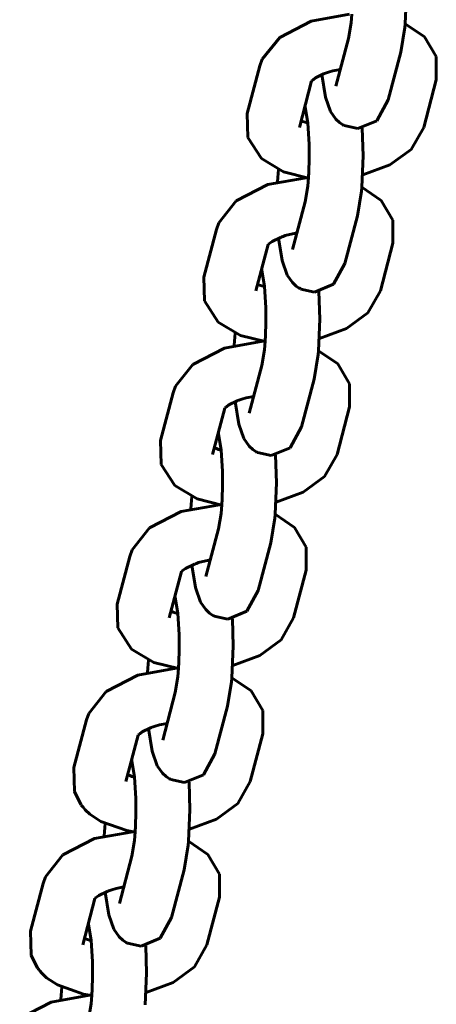
# Model space of a CAD drawing. Units: millimetres. Extents: x -3115 to 4113, y -11048 to -3548.
# Drawn here: x -930 to -883, y -7540 to -7430 of the extents above; entities that cross this region are included whole.
import ezdxf

# ---------------------------------------------------------------- set-up
doc = ezdxf.new("R2010")
doc.units = ezdxf.units.MM
doc.linetypes.add('K5LT_BASIC', pattern=[0])
doc.layers.add('Системный слой', color=7, linetype='Continuous')

msp = doc.modelspace()

# ---------------------------------------------------------------- linework, layer by layer
at = {"layer": 'Системный слой', "color": 18, "linetype": 'K5LT_BASIC', "lineweight": 60, "true_color": 0x000000}
for p, q in [((-886.93, -7430.88), (-886.79, -7427.38)), ((-893.12, -7429.82), (-897.4, -7430.59)), ((-892.95, -7430.78), (-892.87, -7429.82)), ((-897.4, -7430.59), (-900.89, -7432.4)), ((-893.22, -7432.52), (-892.95, -7430.78)), ((-887.42, -7434.06), (-886.97, -7431.32)), ((-886.97, -7431.32), (-886.93, -7430.88)), ((-884.8, -7432.35), (-886.93, -7430.88)), ((-900.89, -7432.4), (-902.84, -7434.84)), ((-883.49, -7434.54), (-884.8, -7432.35)), ((-894.63, -7437.83), (-893.22, -7432.52)), ((-888.83, -7439.36), (-887.42, -7434.06)), ((-883.47, -7437.11), (-883.49, -7434.54)), ((-904.5, -7440.88), (-903.1, -7435.58)), ((-902.84, -7434.84), (-903.1, -7435.58)), ((-896.9, -7436.91), (-896, -7436.46)), ((-895.81, -7439.05), (-896.19, -7436.54)), ((-896, -7436.46), (-895.91, -7436.43)), ((-895.91, -7436.43), (-895.91, -7436.42)), ((-895.91, -7436.42), (-895.91, -7436.42)), ((-895.91, -7436.42), (-895.91, -7436.42)), ((-895.91, -7436.42), (-895.91, -7436.42)), ((-895.91, -7436.42), (-895.9, -7436.42)), ((-895.91, -7436.43), (-895.91, -7436.43)), ((-895.91, -7436.43), (-895.91, -7436.43)), ((-895.91, -7436.43), (-895.91, -7436.43)), ((-895.91, -7436.43), (-895.91, -7436.43)), ((-895.9, -7436.42), (-895.9, -7436.42)), ((-895.9, -7436.42), (-895.9, -7436.42)), ((-895.9, -7436.42), (-895.89, -7436.42)), ((-895.89, -7436.42), (-895.88, -7436.41)), ((-895.88, -7436.41), (-895.85, -7436.4)), ((-895.85, -7436.4), (-895.79, -7436.38)), ((-895.79, -7436.38), (-895.68, -7436.35)), ((-895.68, -7436.35), (-895.46, -7436.27)), ((-895.46, -7436.27), (-894.97, -7436.13)), ((-894.97, -7436.13), (-894.13, -7435.96)), ((-898.7, -7442.42), (-897.34, -7437.25)), ((-897.37, -7437.29), (-897.34, -7437.25)), ((-897.34, -7437.25), (-897.34, -7437.25)), ((-897.34, -7437.25), (-897.34, -7437.25)), ((-897.34, -7437.25), (-897.34, -7437.25)), ((-897.34, -7437.25), (-897.34, -7437.25)), ((-897.34, -7437.25), (-897.34, -7437.25)), ((-897.34, -7437.25), (-897.34, -7437.25)), ((-897.34, -7437.25), (-897.34, -7437.25)), ((-897.34, -7437.25), (-897.34, -7437.25)), ((-897.34, -7437.25), (-897.33, -7437.25)), ((-897.33, -7437.25), (-897.33, -7437.24)), ((-897.33, -7437.24), (-897.32, -7437.24)), ((-897.33, -7437.25), (-897.33, -7437.25)), ((-897.32, -7437.24), (-897.31, -7437.22)), ((-897.31, -7437.22), (-897.28, -7437.19)), ((-897.28, -7437.19), (-897.18, -7437.11)), ((-897.18, -7437.11), (-896.9, -7436.91)), ((-883.47, -7437.11), (-884.87, -7442.42)), ((-895.24, -7440.66), (-895.81, -7439.05)), ((-898.06, -7440.12), (-898.08, -7440.05)), ((-897.77, -7441.94), (-898.06, -7440.12)), ((-888.83, -7439.36), (-890.07, -7441.67)), ((-904.5, -7440.88), (-904.45, -7443.54)), ((-894.66, -7441.5), (-895.24, -7440.66)), ((-898.3, -7441.77), (-898.51, -7441.68)), ((-898.05, -7441.85), (-898.3, -7441.77)), ((-897.77, -7441.94), (-898.05, -7441.85)), ((-897.62, -7444.27), (-897.77, -7441.94)), ((-894.23, -7441.89), (-894.66, -7441.5)), ((-893.99, -7442.06), (-894.23, -7441.89)), ((-893.86, -7442.13), (-893.99, -7442.06)), ((-893.79, -7442.17), (-893.86, -7442.13)), ((-893.76, -7442.19), (-893.79, -7442.17)), ((-893.74, -7442.2), (-893.76, -7442.19)), ((-893.73, -7442.2), (-893.74, -7442.2)), ((-893.74, -7442.2), (-893.74, -7442.2)), ((-893.73, -7442.21), (-893.73, -7442.2)), ((-893.73, -7442.2), (-893.73, -7442.2)), ((-893.73, -7442.2), (-893.73, -7442.2)), ((-893.72, -7442.21), (-893.73, -7442.21)), ((-892.19, -7442.55), (-893.72, -7442.21)), ((-893.72, -7442.21), (-893.72, -7442.21)), ((-893.72, -7442.21), (-893.72, -7442.21)), ((-893.72, -7442.21), (-893.72, -7442.21)), ((-890.07, -7441.67), (-892.19, -7442.55)), ((-898.7, -7442.42), (-898.7, -7442.42)), ((-891.61, -7445.57), (-891.7, -7442.5)), ((-886.28, -7444.86), (-884.87, -7442.42)), ((-904.45, -7443.54), (-902.92, -7445.89)), ((-897.61, -7446.18), (-897.62, -7444.27)), ((-891.75, -7449.07), (-891.61, -7445.57)), ((-888.65, -7446.6), (-886.28, -7444.86)), ((-902.92, -7445.89), (-900.45, -7447.37)), ((-897.64, -7447.11), (-897.61, -7446.18)), ((-891.66, -7447.71), (-888.65, -7446.6)), ((-901.11, -7448.01), (-901.08, -7447.56)), ((-901.08, -7447.56), (-901.04, -7447.12)), ((-900.45, -7447.37), (-897.69, -7448.05)), ((-897.68, -7447.79), (-897.66, -7447.56)), ((-897.68, -7447.9), (-897.68, -7447.79)), ((-897.66, -7447.56), (-897.64, -7447.11)), ((-902.22, -7448.78), (-905.72, -7450.59)), ((-897.94, -7448.02), (-902.22, -7448.78)), ((-901.13, -7448.47), (-901.11, -7448.01)), ((-897.77, -7448.97), (-897.69, -7448.01)), ((-897.69, -7447.95), (-897.68, -7447.9)), ((-897.69, -7447.98), (-897.69, -7447.95)), ((-897.69, -7447.99), (-897.69, -7447.98)), ((-897.69, -7448), (-897.69, -7447.99)), ((-897.69, -7448.01), (-897.69, -7448)), ((-897.69, -7448), (-897.69, -7448)), ((-897.69, -7448), (-897.69, -7448)), ((-897.69, -7448.01), (-897.69, -7448.01)), ((-897.69, -7448.01), (-897.69, -7448.01)), ((-897.69, -7448.01), (-897.69, -7448.01)), ((-897.69, -7448.01), (-897.69, -7448.01)), ((-897.69, -7448.01), (-897.69, -7448.01)), ((-898.04, -7450.71), (-897.77, -7448.97)), ((-892.24, -7452.25), (-891.79, -7449.51)), ((-891.79, -7449.51), (-891.75, -7449.07)), ((-889.62, -7450.54), (-891.75, -7449.07)), ((-905.72, -7450.59), (-907.66, -7453.03)), ((-899.45, -7456.02), (-898.04, -7450.71)), ((-888.31, -7452.73), (-889.62, -7450.54)), ((-907.66, -7453.03), (-907.92, -7453.77)), ((-893.65, -7457.55), (-892.24, -7452.25)), ((-888.29, -7455.3), (-888.31, -7452.73)), ((-909.32, -7459.07), (-907.92, -7453.77)), ((-900.28, -7454.46), (-899.8, -7454.32)), ((-899.8, -7454.32), (-898.95, -7454.15)), ((-903.53, -7460.61), (-902.16, -7455.44)), ((-902.19, -7455.48), (-902.16, -7455.44)), ((-902.16, -7455.44), (-902.16, -7455.44)), ((-902.16, -7455.44), (-902.16, -7455.44)), ((-902.16, -7455.44), (-902.16, -7455.44)), ((-902.16, -7455.44), (-902.16, -7455.44)), ((-902.16, -7455.44), (-902.16, -7455.44)), ((-902.16, -7455.44), (-902.16, -7455.44)), ((-902.16, -7455.44), (-902.16, -7455.44)), ((-902.16, -7455.44), (-902.16, -7455.44)), ((-902.16, -7455.44), (-902.15, -7455.44)), ((-902.15, -7455.44), (-902.14, -7455.43)), ((-902.15, -7455.44), (-902.15, -7455.44)), ((-902.15, -7455.44), (-902.15, -7455.44)), ((-902.14, -7455.43), (-902.13, -7455.41)), ((-902.13, -7455.41), (-902.1, -7455.38)), ((-902.1, -7455.38), (-902, -7455.3)), ((-902, -7455.3), (-901.72, -7455.1)), ((-901.72, -7455.1), (-900.82, -7454.65)), ((-900.63, -7457.24), (-901.01, -7454.73)), ((-900.82, -7454.65), (-900.73, -7454.62)), ((-900.73, -7454.62), (-900.72, -7454.61)), ((-900.73, -7454.62), (-900.73, -7454.62)), ((-900.73, -7454.62), (-900.73, -7454.62)), ((-900.73, -7454.62), (-900.73, -7454.62)), ((-900.73, -7454.62), (-900.73, -7454.62)), ((-900.73, -7454.62), (-900.73, -7454.62)), ((-900.73, -7454.62), (-900.73, -7454.62)), ((-900.73, -7454.62), (-900.73, -7454.62)), ((-900.73, -7454.62), (-900.73, -7454.62)), ((-900.72, -7454.61), (-900.72, -7454.61)), ((-900.72, -7454.61), (-900.72, -7454.61)), ((-900.72, -7454.61), (-900.71, -7454.61)), ((-900.71, -7454.61), (-900.7, -7454.61)), ((-900.7, -7454.61), (-900.67, -7454.6)), ((-900.67, -7454.6), (-900.61, -7454.58)), ((-900.61, -7454.58), (-900.5, -7454.54)), ((-900.5, -7454.54), (-900.28, -7454.46)), ((-888.29, -7455.3), (-889.69, -7460.61)), ((-900.06, -7458.85), (-900.63, -7457.24)), ((-893.65, -7457.55), (-894.89, -7459.86)), ((-902.88, -7458.31), (-902.9, -7458.24)), ((-902.59, -7460.13), (-902.88, -7458.31)), ((-909.32, -7459.07), (-909.27, -7461.73)), ((-903.12, -7459.96), (-903.33, -7459.87)), ((-899.48, -7459.69), (-900.06, -7458.85)), ((-899.05, -7460.08), (-899.48, -7459.69)), ((-894.89, -7459.86), (-897.01, -7460.74)), ((-903.53, -7460.61), (-903.53, -7460.61)), ((-902.87, -7460.05), (-903.12, -7459.96)), ((-902.59, -7460.13), (-902.87, -7460.05)), ((-902.44, -7462.46), (-902.59, -7460.13)), ((-898.81, -7460.25), (-899.05, -7460.08)), ((-898.68, -7460.32), (-898.81, -7460.25)), ((-898.61, -7460.36), (-898.68, -7460.32)), ((-898.58, -7460.38), (-898.61, -7460.36)), ((-898.56, -7460.39), (-898.58, -7460.38)), ((-898.55, -7460.39), (-898.56, -7460.39)), ((-898.56, -7460.39), (-898.56, -7460.39)), ((-898.55, -7460.4), (-898.55, -7460.39)), ((-898.54, -7460.4), (-898.55, -7460.4)), ((-898.55, -7460.4), (-898.55, -7460.4)), ((-898.55, -7460.4), (-898.55, -7460.4)), ((-898.55, -7460.4), (-898.55, -7460.4)), ((-897.01, -7460.74), (-898.54, -7460.4)), ((-898.54, -7460.4), (-898.54, -7460.4)), ((-898.54, -7460.4), (-898.54, -7460.4)), ((-896.43, -7463.76), (-896.52, -7460.69)), ((-891.1, -7463.05), (-889.69, -7460.61)), ((-909.27, -7461.73), (-907.74, -7464.08)), ((-902.43, -7464.37), (-902.44, -7462.46)), ((-893.47, -7464.8), (-891.1, -7463.05)), ((-907.74, -7464.08), (-905.27, -7465.56)), ((-896.57, -7467.26), (-896.43, -7463.76)), ((-905.9, -7465.75), (-905.86, -7465.31)), ((-902.48, -7465.76), (-902.46, -7465.3)), ((-902.46, -7465.3), (-902.43, -7464.37)), ((-896.48, -7465.9), (-893.47, -7464.8)), ((-902.76, -7466.21), (-907.04, -7466.97)), ((-905.95, -7466.66), (-905.93, -7466.2)), ((-905.93, -7466.2), (-905.9, -7465.75)), ((-905.27, -7465.56), (-902.51, -7466.24)), ((-902.59, -7467.16), (-902.51, -7466.2)), ((-902.51, -7466.14), (-902.5, -7466.09)), ((-902.51, -7466.17), (-902.51, -7466.14)), ((-902.51, -7466.18), (-902.51, -7466.17)), ((-902.51, -7466.19), (-902.51, -7466.18)), ((-902.51, -7466.2), (-902.51, -7466.19)), ((-902.51, -7466.19), (-902.51, -7466.19)), ((-902.51, -7466.2), (-902.51, -7466.2)), ((-902.51, -7466.2), (-902.51, -7466.2)), ((-902.51, -7466.2), (-902.51, -7466.2)), ((-902.51, -7466.2), (-902.51, -7466.2)), ((-902.51, -7466.2), (-902.51, -7466.2)), ((-902.51, -7466.2), (-902.51, -7466.2)), ((-902.5, -7465.98), (-902.48, -7465.76)), ((-902.5, -7466.09), (-902.5, -7465.98)), ((-907.04, -7466.97), (-910.54, -7468.78)), ((-902.86, -7468.9), (-902.59, -7467.16)), ((-896.61, -7467.7), (-896.57, -7467.26)), ((-894.44, -7468.73), (-896.57, -7467.26)), ((-897.07, -7470.44), (-896.61, -7467.7)), ((-910.54, -7468.78), (-912.48, -7471.22)), ((-904.27, -7474.21), (-902.86, -7468.9)), ((-893.13, -7470.93), (-894.44, -7468.73)), ((-898.47, -7475.75), (-897.07, -7470.44)), ((-912.48, -7471.22), (-912.74, -7471.96)), ((-893.11, -7473.5), (-893.13, -7470.93)), ((-914.15, -7477.26), (-912.74, -7471.96)), ((-906.54, -7473.29), (-905.64, -7472.84)), ((-905.45, -7475.43), (-905.83, -7472.92)), ((-905.64, -7472.84), (-905.55, -7472.81)), ((-905.55, -7472.81), (-905.55, -7472.81)), ((-905.55, -7472.81), (-905.55, -7472.81)), ((-905.55, -7472.81), (-905.55, -7472.81)), ((-905.55, -7472.81), (-905.55, -7472.81)), ((-905.55, -7472.81), (-905.55, -7472.81)), ((-905.55, -7472.81), (-905.55, -7472.81)), ((-905.55, -7472.81), (-905.55, -7472.81)), ((-905.55, -7472.81), (-905.55, -7472.81)), ((-905.55, -7472.81), (-905.54, -7472.81)), ((-905.54, -7472.81), (-905.54, -7472.8)), ((-905.54, -7472.8), (-905.53, -7472.8)), ((-905.54, -7472.81), (-905.54, -7472.81)), ((-905.53, -7472.8), (-905.52, -7472.8)), ((-905.52, -7472.8), (-905.49, -7472.79)), ((-905.49, -7472.79), (-905.44, -7472.77)), ((-905.44, -7472.77), (-905.32, -7472.73)), ((-905.32, -7472.73), (-905.1, -7472.65)), ((-905.1, -7472.65), (-904.62, -7472.51)), ((-904.62, -7472.51), (-903.78, -7472.34)), ((-908.35, -7478.8), (-906.98, -7473.64)), ((-907.01, -7473.68), (-906.98, -7473.64)), ((-906.98, -7473.64), (-906.98, -7473.63)), ((-906.98, -7473.63), (-906.97, -7473.63)), ((-906.98, -7473.64), (-906.98, -7473.64)), ((-906.98, -7473.64), (-906.98, -7473.64)), ((-906.98, -7473.64), (-906.98, -7473.64)), ((-906.98, -7473.64), (-906.98, -7473.64)), ((-906.98, -7473.64), (-906.98, -7473.64)), ((-906.98, -7473.64), (-906.98, -7473.64)), ((-906.98, -7473.64), (-906.98, -7473.64)), ((-906.97, -7473.63), (-906.96, -7473.62)), ((-906.97, -7473.63), (-906.97, -7473.63)), ((-906.97, -7473.63), (-906.97, -7473.63)), ((-906.96, -7473.62), (-906.95, -7473.61)), ((-906.95, -7473.61), (-906.92, -7473.57)), ((-906.92, -7473.57), (-906.82, -7473.49)), ((-906.82, -7473.49), (-906.54, -7473.29)), ((-893.11, -7473.5), (-894.51, -7478.8)), ((-904.88, -7477.04), (-905.45, -7475.43)), ((-898.47, -7475.75), (-899.71, -7478.06)), ((-914.15, -7477.26), (-914.09, -7479.92)), ((-907.7, -7476.51), (-907.72, -7476.44)), ((-907.41, -7478.32), (-907.7, -7476.51)), ((-904.3, -7477.88), (-904.88, -7477.04)), ((-907.94, -7478.15), (-908.15, -7478.06)), ((-907.69, -7478.24), (-907.94, -7478.15)), ((-907.41, -7478.32), (-907.69, -7478.24)), ((-907.26, -7480.65), (-907.41, -7478.32)), ((-903.87, -7478.27), (-904.3, -7477.88)), ((-903.63, -7478.44), (-903.87, -7478.27)), ((-903.5, -7478.52), (-903.63, -7478.44)), ((-899.71, -7478.06), (-901.83, -7478.94)), ((-908.35, -7478.8), (-908.35, -7478.8)), ((-903.43, -7478.55), (-903.5, -7478.52)), ((-903.4, -7478.57), (-903.43, -7478.55)), ((-903.38, -7478.58), (-903.4, -7478.57)), ((-903.37, -7478.59), (-903.38, -7478.58)), ((-903.38, -7478.58), (-903.38, -7478.58)), ((-903.36, -7478.59), (-903.37, -7478.59)), ((-903.37, -7478.59), (-903.37, -7478.59)), ((-903.37, -7478.59), (-903.37, -7478.59)), ((-903.37, -7478.59), (-903.37, -7478.59)), ((-903.37, -7478.59), (-903.37, -7478.59)), ((-901.83, -7478.94), (-903.36, -7478.59)), ((-903.36, -7478.59), (-903.36, -7478.59)), ((-903.36, -7478.59), (-903.36, -7478.59)), ((-901.25, -7481.95), (-901.34, -7478.88)), ((-895.92, -7481.25), (-894.51, -7478.8)), ((-914.09, -7479.92), (-912.56, -7482.27)), ((-907.25, -7482.56), (-907.26, -7480.65)), ((-898.29, -7482.99), (-895.92, -7481.25)), ((-912.56, -7482.27), (-910.09, -7483.75)), ((-907.28, -7483.5), (-907.25, -7482.56)), ((-901.39, -7485.46), (-901.25, -7481.95)), ((-910.75, -7484.39), (-910.72, -7483.94)), ((-910.72, -7483.94), (-910.68, -7483.5)), ((-910.09, -7483.75), (-907.33, -7484.44)), ((-907.32, -7484.17), (-907.3, -7483.95)), ((-907.3, -7483.95), (-907.28, -7483.5)), ((-901.3, -7484.1), (-898.29, -7482.99)), ((-907.58, -7484.4), (-911.86, -7485.17)), ((-910.77, -7484.86), (-910.75, -7484.39)), ((-907.41, -7485.36), (-907.33, -7484.4)), ((-907.33, -7484.33), (-907.32, -7484.28)), ((-907.33, -7484.36), (-907.33, -7484.33)), ((-907.33, -7484.38), (-907.33, -7484.36)), ((-907.33, -7484.39), (-907.33, -7484.38)), ((-907.33, -7484.38), (-907.33, -7484.38)), ((-907.33, -7484.4), (-907.33, -7484.39)), ((-907.33, -7484.39), (-907.33, -7484.39)), ((-907.33, -7484.39), (-907.33, -7484.39)), ((-907.33, -7484.39), (-907.33, -7484.39)), ((-907.33, -7484.39), (-907.33, -7484.39)), ((-907.33, -7484.39), (-907.33, -7484.39)), ((-907.33, -7484.4), (-907.33, -7484.4)), ((-907.32, -7484.28), (-907.32, -7484.17)), ((-911.86, -7485.17), (-915.36, -7486.97)), ((-907.69, -7487.09), (-907.41, -7485.36)), ((-901.89, -7488.63), (-901.43, -7485.9)), ((-901.43, -7485.9), (-901.39, -7485.46)), ((-899.26, -7486.92), (-901.39, -7485.45)), ((-915.36, -7486.97), (-917.3, -7489.41)), ((-909.09, -7492.4), (-907.69, -7487.09)), ((-897.95, -7489.12), (-899.26, -7486.92)), ((-917.3, -7489.41), (-917.56, -7490.15)), ((-903.29, -7493.94), (-901.89, -7488.63)), ((-897.93, -7491.69), (-897.95, -7489.12)), ((-918.97, -7495.46), (-917.56, -7490.15)), ((-909.44, -7490.71), (-908.6, -7490.53)), ((-911.64, -7491.69), (-911.36, -7491.48)), ((-911.36, -7491.48), (-910.46, -7491.04)), ((-910.27, -7493.62), (-910.65, -7491.11)), ((-910.46, -7491.04), (-910.37, -7491)), ((-910.37, -7491), (-910.37, -7491)), ((-910.37, -7491), (-910.37, -7491)), ((-910.37, -7491), (-910.37, -7491)), ((-910.37, -7491), (-910.37, -7491)), ((-910.37, -7491), (-910.37, -7491)), ((-910.37, -7491), (-910.37, -7491)), ((-910.37, -7491), (-910.37, -7491)), ((-910.37, -7491), (-910.37, -7491)), ((-910.37, -7491), (-910.37, -7491)), ((-910.37, -7491), (-910.36, -7491)), ((-910.36, -7491), (-910.35, -7490.99)), ((-910.36, -7491), (-910.36, -7491)), ((-910.35, -7490.99), (-910.34, -7490.99)), ((-910.34, -7490.99), (-910.31, -7490.98)), ((-910.31, -7490.98), (-910.26, -7490.96)), ((-910.26, -7490.96), (-910.14, -7490.92)), ((-910.14, -7490.92), (-909.92, -7490.84)), ((-909.92, -7490.84), (-909.44, -7490.71)), ((-913.17, -7496.99), (-911.8, -7491.83)), ((-911.83, -7491.87), (-911.8, -7491.83)), ((-911.8, -7491.83), (-911.8, -7491.83)), ((-911.8, -7491.83), (-911.8, -7491.83)), ((-911.8, -7491.83), (-911.8, -7491.83)), ((-911.8, -7491.83), (-911.8, -7491.83)), ((-911.8, -7491.83), (-911.8, -7491.83)), ((-911.8, -7491.83), (-911.8, -7491.83)), ((-911.8, -7491.83), (-911.8, -7491.83)), ((-911.8, -7491.83), (-911.8, -7491.83)), ((-911.8, -7491.83), (-911.79, -7491.83)), ((-911.79, -7491.82), (-911.78, -7491.81)), ((-911.79, -7491.83), (-911.79, -7491.82)), ((-911.79, -7491.82), (-911.79, -7491.82)), ((-911.78, -7491.81), (-911.77, -7491.8)), ((-911.77, -7491.8), (-911.74, -7491.77)), ((-911.74, -7491.77), (-911.64, -7491.69)), ((-897.93, -7491.69), (-899.34, -7496.99)), ((-909.7, -7495.24), (-910.27, -7493.62)), ((-912.52, -7494.7), (-912.54, -7494.63)), ((-912.23, -7496.51), (-912.52, -7494.7)), ((-903.29, -7493.94), (-904.53, -7496.25)), ((-918.97, -7495.46), (-918.91, -7498.11)), ((-909.12, -7496.07), (-909.7, -7495.24)), ((-913.17, -7496.99), (-913.17, -7496.99)), ((-912.76, -7496.34), (-912.97, -7496.25)), ((-912.51, -7496.43), (-912.76, -7496.34)), ((-912.23, -7496.51), (-912.51, -7496.43)), ((-912.08, -7498.85), (-912.23, -7496.51)), ((-908.69, -7496.46), (-909.12, -7496.07)), ((-908.45, -7496.63), (-908.69, -7496.46)), ((-908.32, -7496.71), (-908.45, -7496.63)), ((-908.25, -7496.74), (-908.32, -7496.71)), ((-908.22, -7496.76), (-908.25, -7496.74)), ((-908.2, -7496.77), (-908.22, -7496.76)), ((-908.2, -7496.78), (-908.2, -7496.77)), ((-908.19, -7496.78), (-908.2, -7496.78)), ((-908.18, -7496.78), (-908.19, -7496.78)), ((-908.19, -7496.78), (-908.19, -7496.78)), ((-908.19, -7496.78), (-908.19, -7496.78)), ((-908.19, -7496.78), (-908.19, -7496.78)), ((-908.19, -7496.78), (-908.19, -7496.78)), ((-906.65, -7497.13), (-908.18, -7496.78)), ((-908.18, -7496.78), (-908.18, -7496.78)), ((-908.18, -7496.78), (-908.18, -7496.78)), ((-904.53, -7496.25), (-906.65, -7497.13)), ((-906.07, -7500.15), (-906.16, -7497.08)), ((-900.74, -7499.44), (-899.34, -7496.99)), ((-918.91, -7498.11), (-917.39, -7500.46)), ((-912.07, -7500.75), (-912.08, -7498.85)), ((-906.21, -7503.65), (-906.07, -7500.15)), ((-903.11, -7501.18), (-900.74, -7499.44)), ((-917.39, -7500.46), (-914.91, -7501.94)), ((-912.1, -7501.69), (-912.07, -7500.75)), ((-906.12, -7502.29), (-903.11, -7501.18)), ((-912.41, -7502.59), (-916.68, -7503.36)), ((-915.59, -7503.05), (-915.57, -7502.59)), ((-915.57, -7502.59), (-915.54, -7502.13)), ((-915.54, -7502.13), (-915.5, -7501.69)), ((-914.91, -7501.94), (-912.15, -7502.63)), ((-912.23, -7503.55), (-912.15, -7502.59)), ((-912.15, -7502.53), (-912.14, -7502.47)), ((-912.15, -7502.55), (-912.15, -7502.53)), ((-912.15, -7502.57), (-912.15, -7502.55)), ((-912.15, -7502.58), (-912.15, -7502.57)), ((-912.15, -7502.57), (-912.15, -7502.57)), ((-912.15, -7502.59), (-912.15, -7502.58)), ((-912.15, -7502.58), (-912.15, -7502.58)), ((-912.15, -7502.58), (-912.15, -7502.58)), ((-912.15, -7502.58), (-912.15, -7502.58)), ((-912.15, -7502.58), (-912.15, -7502.58)), ((-912.15, -7502.59), (-912.15, -7502.59)), ((-912.15, -7502.59), (-912.15, -7502.59)), ((-912.14, -7502.36), (-912.12, -7502.14)), ((-912.14, -7502.47), (-912.14, -7502.36)), ((-912.12, -7502.14), (-912.1, -7501.69)), ((-916.68, -7503.36), (-920.18, -7505.16)), ((-912.51, -7505.29), (-912.23, -7503.55)), ((-906.25, -7504.09), (-906.21, -7503.65)), ((-904.08, -7505.11), (-906.21, -7503.64)), ((-906.71, -7506.82), (-906.25, -7504.09)), ((-920.18, -7505.16), (-922.12, -7507.61)), ((-913.91, -7510.59), (-912.51, -7505.29)), ((-902.77, -7507.31), (-904.08, -7505.11)), ((-908.11, -7512.13), (-906.71, -7506.82)), ((-922.12, -7507.61), (-922.38, -7508.34)), ((-902.75, -7509.88), (-902.77, -7507.31)), ((-923.79, -7513.65), (-922.38, -7508.34)), ((-915.16, -7509.18), (-915.13, -7509.17)), ((-915.13, -7509.17), (-915.08, -7509.15)), ((-915.08, -7509.15), (-914.97, -7509.11)), ((-914.97, -7509.11), (-914.74, -7509.04)), ((-914.74, -7509.04), (-914.26, -7508.9)), ((-914.26, -7508.9), (-913.42, -7508.72)), ((-917.99, -7515.19), (-916.62, -7510.02)), ((-916.65, -7510.06), (-916.62, -7510.02)), ((-916.62, -7510.02), (-916.62, -7510.02)), ((-916.62, -7510.02), (-916.62, -7510.02)), ((-916.62, -7510.02), (-916.62, -7510.02)), ((-916.62, -7510.02), (-916.62, -7510.02)), ((-916.62, -7510.02), (-916.62, -7510.02)), ((-916.62, -7510.02), (-916.62, -7510.02)), ((-916.62, -7510.02), (-916.62, -7510.02)), ((-916.62, -7510.02), (-916.62, -7510.02)), ((-916.62, -7510.02), (-916.62, -7510.02)), ((-916.62, -7510.02), (-916.61, -7510.02)), ((-916.61, -7510.01), (-916.6, -7510)), ((-916.61, -7510.02), (-916.61, -7510.01)), ((-916.6, -7510), (-916.59, -7509.99)), ((-916.59, -7509.99), (-916.56, -7509.96)), ((-916.56, -7509.96), (-916.46, -7509.88)), ((-916.46, -7509.88), (-916.18, -7509.68)), ((-916.18, -7509.68), (-915.28, -7509.23)), ((-915.09, -7511.81), (-915.47, -7509.3)), ((-915.28, -7509.23), (-915.19, -7509.19)), ((-915.19, -7509.19), (-915.19, -7509.19)), ((-915.19, -7509.19), (-915.19, -7509.19)), ((-915.19, -7509.19), (-915.19, -7509.19)), ((-915.19, -7509.19), (-915.19, -7509.19)), ((-915.19, -7509.19), (-915.19, -7509.19)), ((-915.19, -7509.19), (-915.19, -7509.19)), ((-915.19, -7509.19), (-915.19, -7509.19)), ((-915.19, -7509.19), (-915.19, -7509.19)), ((-915.19, -7509.19), (-915.19, -7509.19)), ((-915.19, -7509.19), (-915.18, -7509.19)), ((-915.18, -7509.19), (-915.18, -7509.19)), ((-915.18, -7509.19), (-915.17, -7509.19)), ((-915.17, -7509.19), (-915.16, -7509.18)), ((-902.75, -7509.88), (-904.16, -7515.19)), ((-914.52, -7513.43), (-915.09, -7511.81)), ((-908.11, -7512.13), (-909.35, -7514.44)), ((-917.34, -7512.89), (-917.36, -7512.82)), ((-917.05, -7514.7), (-917.34, -7512.89)), ((-913.94, -7514.27), (-914.52, -7513.43)), ((-923.79, -7513.65), (-923.73, -7516.31)), ((-917.58, -7514.53), (-917.79, -7514.44)), ((-917.33, -7514.62), (-917.58, -7514.53)), ((-917.05, -7514.7), (-917.33, -7514.62)), ((-913.51, -7514.65), (-913.94, -7514.27)), ((-913.27, -7514.82), (-913.51, -7514.65)), ((-909.35, -7514.44), (-911.47, -7515.32)), ((-917.99, -7515.19), (-917.99, -7515.19)), ((-916.9, -7517.04), (-917.05, -7514.7)), ((-913.14, -7514.9), (-913.27, -7514.82)), ((-913.07, -7514.94), (-913.14, -7514.9)), ((-913.04, -7514.95), (-913.07, -7514.94)), ((-913.02, -7514.96), (-913.04, -7514.95)), ((-913.02, -7514.97), (-913.02, -7514.96)), ((-913.01, -7514.97), (-913.02, -7514.97)), ((-913, -7514.97), (-913.01, -7514.97)), ((-913.01, -7514.97), (-913.01, -7514.97)), ((-913.01, -7514.97), (-913.01, -7514.97)), ((-913.01, -7514.97), (-913.01, -7514.97)), ((-913.01, -7514.97), (-913.01, -7514.97)), ((-913, -7514.98), (-913, -7514.97)), ((-913, -7514.97), (-913, -7514.97)), ((-911.47, -7515.32), (-913, -7514.98)), ((-910.89, -7518.34), (-910.98, -7515.27)), ((-905.56, -7517.63), (-904.16, -7515.19)), ((-923.73, -7516.31), (-923, -7517.76)), ((-923, -7517.76), (-923, -7517.77)), ((-923, -7517.77), (-922.99, -7517.77)), ((-922.99, -7517.77), (-922.99, -7517.77)), ((-922.99, -7517.77), (-922.99, -7517.78)), ((-922.99, -7517.78), (-922.99, -7517.78)), ((-922.99, -7517.78), (-922.99, -7517.78)), ((-922.99, -7517.78), (-922.99, -7517.78)), ((-922.99, -7517.78), (-922.98, -7517.79)), ((-922.98, -7517.79), (-922.96, -7517.81)), ((-922.96, -7517.81), (-922.94, -7517.85)), ((-922.94, -7517.85), (-922.88, -7517.92)), ((-922.88, -7517.92), (-922.77, -7518.06)), ((-916.9, -7518.94), (-916.9, -7517.04)), ((-907.93, -7519.37), (-905.56, -7517.63)), ((-922.77, -7518.06), (-922.53, -7518.33)), ((-922.53, -7518.33), (-922.01, -7518.82)), ((-922.01, -7518.82), (-920.8, -7519.64)), ((-916.92, -7519.88), (-916.9, -7518.94)), ((-911.03, -7521.84), (-910.89, -7518.34)), ((-920.8, -7519.64), (-917.9, -7520.66)), ((-920.36, -7520.32), (-920.32, -7519.88)), ((-916.94, -7520.33), (-916.92, -7519.88)), ((-910.94, -7520.48), (-907.93, -7519.37)), ((-917.23, -7520.78), (-921.5, -7521.55)), ((-920.41, -7521.24), (-920.39, -7520.78)), ((-920.39, -7520.78), (-920.36, -7520.32)), ((-917.9, -7520.66), (-916.97, -7520.82)), ((-917.05, -7521.74), (-916.97, -7520.78)), ((-916.97, -7520.72), (-916.96, -7520.66)), ((-916.97, -7520.75), (-916.97, -7520.72)), ((-916.97, -7520.76), (-916.97, -7520.75)), ((-916.97, -7520.77), (-916.97, -7520.76)), ((-916.97, -7520.78), (-916.97, -7520.77)), ((-916.97, -7520.77), (-916.97, -7520.77)), ((-916.97, -7520.77), (-916.97, -7520.77)), ((-916.97, -7520.77), (-916.97, -7520.77)), ((-916.97, -7520.77), (-916.97, -7520.77)), ((-916.97, -7520.78), (-916.97, -7520.78)), ((-916.97, -7520.78), (-916.97, -7520.78)), ((-916.97, -7520.78), (-916.97, -7520.78)), ((-916.96, -7520.55), (-916.94, -7520.33)), ((-916.96, -7520.66), (-916.96, -7520.55)), ((-921.5, -7521.55), (-925, -7523.35)), ((-917.33, -7523.48), (-917.05, -7521.74)), ((-911.53, -7525.02), (-911.07, -7522.28)), ((-911.07, -7522.28), (-911.03, -7521.84)), ((-908.9, -7523.31), (-911.03, -7521.84)), ((-925, -7523.35), (-926.94, -7525.8)), ((-907.6, -7525.5), (-908.9, -7523.31)), ((-918.73, -7528.78), (-917.33, -7523.48)), ((-912.93, -7530.32), (-911.53, -7525.02)), ((-907.57, -7528.07), (-907.6, -7525.5)), ((-928.61, -7531.84), (-927.2, -7526.53)), ((-926.94, -7525.8), (-927.2, -7526.53)), ((-921, -7527.87), (-920.1, -7527.42)), ((-919.91, -7530.01), (-920.29, -7527.5)), ((-920.1, -7527.42), (-920.01, -7527.38)), ((-920.01, -7527.38), (-920.01, -7527.38)), ((-920.01, -7527.38), (-920.01, -7527.38)), ((-920.01, -7527.38), (-920.01, -7527.38)), ((-920.01, -7527.38), (-920.01, -7527.38)), ((-920.01, -7527.38), (-920.01, -7527.38)), ((-920.01, -7527.38), (-920.01, -7527.38)), ((-920.01, -7527.38), (-920.01, -7527.38)), ((-920.01, -7527.38), (-920.01, -7527.38)), ((-920.01, -7527.38), (-920.01, -7527.38)), ((-920.01, -7527.38), (-920, -7527.38)), ((-920, -7527.38), (-920, -7527.38)), ((-920, -7527.38), (-919.99, -7527.38)), ((-919.99, -7527.38), (-919.98, -7527.37)), ((-919.98, -7527.37), (-919.95, -7527.36)), ((-919.95, -7527.36), (-919.9, -7527.34)), ((-919.9, -7527.34), (-919.79, -7527.3)), ((-919.79, -7527.3), (-919.56, -7527.23)), ((-919.56, -7527.23), (-919.08, -7527.09)), ((-919.08, -7527.09), (-918.24, -7526.91)), ((-922.81, -7533.38), (-921.44, -7528.21)), ((-921.47, -7528.25), (-921.44, -7528.21)), ((-921.44, -7528.21), (-921.44, -7528.21)), ((-921.44, -7528.21), (-921.44, -7528.21)), ((-921.44, -7528.21), (-921.44, -7528.21)), ((-921.44, -7528.21), (-921.44, -7528.21)), ((-921.44, -7528.21), (-921.44, -7528.21)), ((-921.44, -7528.21), (-921.44, -7528.21)), ((-921.44, -7528.21), (-921.44, -7528.21)), ((-921.44, -7528.21), (-921.44, -7528.21)), ((-921.44, -7528.21), (-921.44, -7528.21)), ((-921.44, -7528.21), (-921.43, -7528.21)), ((-921.43, -7528.21), (-921.43, -7528.2)), ((-921.43, -7528.2), (-921.42, -7528.2)), ((-921.42, -7528.2), (-921.41, -7528.18)), ((-921.41, -7528.18), (-921.38, -7528.15)), ((-921.38, -7528.15), (-921.28, -7528.07)), ((-921.28, -7528.07), (-921, -7527.87)), ((-907.57, -7528.07), (-908.98, -7533.38)), ((-922.16, -7531.08), (-922.18, -7531.01)), ((-921.87, -7532.89), (-922.16, -7531.08)), ((-919.34, -7531.62), (-919.91, -7530.01)), ((-912.93, -7530.32), (-914.18, -7532.63)), ((-928.61, -7531.84), (-928.55, -7534.5)), ((-918.76, -7532.46), (-919.34, -7531.62)), ((-922.4, -7532.72), (-922.61, -7532.64)), ((-922.15, -7532.81), (-922.4, -7532.72)), ((-921.87, -7532.9), (-922.15, -7532.81)), ((-921.73, -7535.23), (-921.87, -7532.89)), ((-918.33, -7532.84), (-918.76, -7532.46)), ((-918.09, -7533.01), (-918.33, -7532.84)), ((-917.96, -7533.09), (-918.09, -7533.01)), ((-917.9, -7533.13), (-917.96, -7533.09)), ((-917.86, -7533.15), (-917.9, -7533.13)), ((-917.85, -7533.15), (-917.86, -7533.15)), ((-917.84, -7533.16), (-917.85, -7533.15)), ((-917.83, -7533.16), (-917.84, -7533.16)), ((-917.82, -7533.17), (-917.83, -7533.16)), ((-917.83, -7533.16), (-917.83, -7533.16)), ((-917.83, -7533.16), (-917.83, -7533.16)), ((-917.83, -7533.16), (-917.83, -7533.16)), ((-917.83, -7533.16), (-917.83, -7533.16)), ((-916.29, -7533.51), (-917.82, -7533.17)), ((-917.82, -7533.17), (-917.82, -7533.17)), ((-917.82, -7533.17), (-917.82, -7533.17)), ((-914.18, -7532.63), (-916.29, -7533.51)), ((-922.81, -7533.38), (-922.81, -7533.38)), ((-915.71, -7536.53), (-915.8, -7533.46)), ((-910.38, -7535.82), (-908.98, -7533.38)), ((-928.55, -7534.5), (-927.82, -7535.96)), ((-921.72, -7537.13), (-921.73, -7535.23)), ((-927.82, -7535.96), (-927.82, -7535.96)), ((-927.82, -7535.96), (-927.82, -7535.96)), ((-927.82, -7535.96), (-927.81, -7535.97)), ((-927.81, -7535.97), (-927.81, -7535.97)), ((-927.81, -7535.97), (-927.81, -7535.97)), ((-927.81, -7535.97), (-927.81, -7535.97)), ((-927.81, -7535.97), (-927.81, -7535.98)), ((-927.81, -7535.98), (-927.8, -7535.98)), ((-927.8, -7535.98), (-927.78, -7536)), ((-927.78, -7536), (-927.76, -7536.04)), ((-927.76, -7536.04), (-927.7, -7536.11)), ((-927.7, -7536.11), (-927.59, -7536.25)), ((-927.59, -7536.25), (-927.35, -7536.52)), ((-927.35, -7536.52), (-926.83, -7537.02)), ((-915.85, -7540.03), (-915.71, -7536.53)), ((-912.75, -7537.56), (-910.38, -7535.82)), ((-926.83, -7537.02), (-925.62, -7537.83)), ((-921.74, -7538.07), (-921.72, -7537.13)), ((-915.76, -7538.67), (-912.75, -7537.56)), ((-925.62, -7537.83), (-922.72, -7538.86)), ((-925.21, -7538.97), (-925.18, -7538.52)), ((-925.18, -7538.52), (-925.14, -7538.07)), ((-921.78, -7538.74), (-921.76, -7538.52)), ((-921.78, -7538.85), (-921.78, -7538.74)), ((-921.76, -7538.52), (-921.74, -7538.07)), ((-926.33, -7539.74), (-929.82, -7541.55)), ((-922.05, -7538.97), (-926.33, -7539.74)), ((-925.23, -7539.43), (-925.21, -7538.97)), ((-922.72, -7538.86), (-921.79, -7539.01)), ((-921.87, -7539.93), (-921.79, -7538.97)), ((-921.79, -7538.91), (-921.78, -7538.85)), ((-921.79, -7538.94), (-921.79, -7538.91)), ((-921.79, -7538.95), (-921.79, -7538.94)), ((-921.79, -7538.96), (-921.79, -7538.95)), ((-921.79, -7538.97), (-921.79, -7538.96)), ((-921.79, -7538.96), (-921.79, -7538.96)), ((-921.79, -7538.96), (-921.79, -7538.96)), ((-921.79, -7538.96), (-921.79, -7538.96)), ((-921.79, -7538.97), (-921.79, -7538.97)), ((-921.79, -7538.97), (-921.79, -7538.97)), ((-921.79, -7538.97), (-921.79, -7538.97)), ((-921.79, -7538.97), (-921.79, -7538.97)), ((-922.15, -7541.67), (-921.87, -7539.93))]:
    msp.add_line(p, q, dxfattribs=at)

doc.saveas('drawing.dxf')
